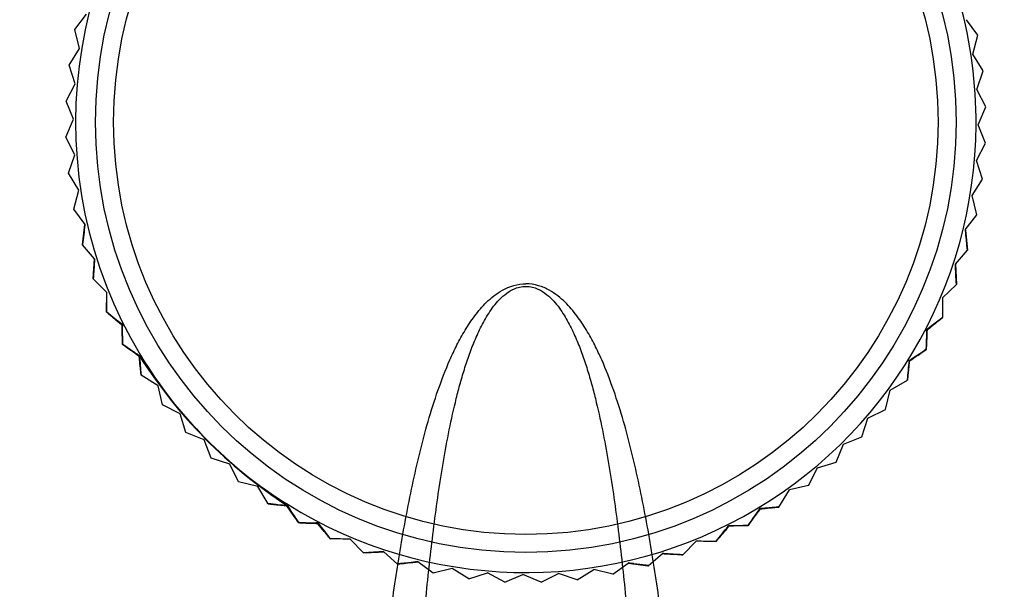
# Model space of a CAD drawing. Units: millimetres. Extents: x 731 to 1496, y -159 to 1365.
# Drawn here: x 826 to 851, y 29 to 44 of the extents above; entities that cross this region are included whole.
import ezdxf

# ---------------------------------------------------------------- set-up
doc = ezdxf.new("R2010")
doc.units = ezdxf.units.MM
doc.header["$LTSCALE"] = 30.734
doc.layers.add('MSBR-21', color=7, linetype='CONTINUOUS')

msp = doc.modelspace()

# ---------------------------------------------------------------- linework, layer by layer
at = {"layer": 'MSBR-21', "color": 7, "linetype": 'Continuous'}
for p, q in [((827.385, 43.422), (827.67, 43.802)), ((849.943, 43.279), (849.664, 43.663)), ((827.501, 42.945), (827.385, 43.422)), ((849.822, 42.804), (849.943, 43.279)), ((827.239, 42.531), (827.501, 42.945)), ((850.079, 42.387), (849.822, 42.804)), ((827.391, 42.065), (827.239, 42.531)), ((849.921, 41.923), (850.079, 42.387)), ((827.162, 41.631), (827.391, 42.065)), ((850.144, 41.486), (849.921, 41.923)), ((827.35, 41.179), (827.162, 41.631)), ((849.95, 41.036), (850.144, 41.486)), ((827.156, 40.728), (827.35, 41.179)), ((850.138, 40.583), (849.95, 41.036)), ((827.38, 40.292), (827.156, 40.728)), ((849.909, 40.149), (850.138, 40.583)), ((827.221, 39.828), (827.38, 40.292)), ((850.062, 39.683), (849.909, 40.149)), ((827.478, 39.41), (827.221, 39.828)), ((849.8, 39.269), (850.062, 39.683)), ((827.357, 38.935), (827.478, 39.41)), ((849.915, 38.792), (849.8, 39.269)), ((827.637, 38.552), (827.357, 38.935)), ((849.63, 38.413), (849.915, 38.792)), ((827.574, 38.044), (827.635, 38.55)), ((827.617, 38.414), (827.613, 38.377)), ((827.621, 38.412), (827.634, 38.5)), ((827.634, 38.5), (827.64, 38.546)), ((849.626, 38.407), (849.634, 38.35)), ((849.632, 38.411), (849.687, 37.904)), ((827.604, 38.299), (827.578, 38.117)), ((827.605, 38.304), (827.612, 38.355)), ((827.605, 38.304), (827.605, 38.304)), ((849.634, 38.35), (849.649, 38.243)), ((849.655, 38.201), (849.648, 38.275)), ((849.649, 38.243), (849.659, 38.165)), ((849.655, 38.201), (849.663, 38.114)), ((849.659, 38.164), (849.659, 38.164)), ((849.659, 38.163), (849.659, 38.163)), ((849.672, 38.064), (849.659, 38.161)), ((827.569, 38.057), (827.568, 38.045)), ((827.578, 38.117), (827.569, 38.057)), ((827.874, 37.691), (827.573, 38.043)), ((849.382, 37.556), (849.688, 37.904)), ((849.663, 38.114), (849.668, 38.063)), ((849.668, 38.063), (849.671, 38.033)), ((849.685, 37.962), (849.672, 38.064)), ((849.678, 37.975), (849.68, 37.954)), ((849.68, 37.954), (849.683, 37.933)), ((849.683, 37.933), (849.685, 37.919)), ((849.693, 37.906), (849.685, 37.962)), ((849.685, 37.919), (849.687, 37.904)), ((827.843, 37.188), (827.874, 37.691)), ((827.859, 37.445), (827.875, 37.656)), ((827.875, 37.656), (827.878, 37.687)), ((827.859, 37.438), (827.842, 37.217)), ((827.865, 37.553), (827.854, 37.35)), ((827.859, 37.438), (827.859, 37.445)), ((827.859, 37.438), (827.859, 37.438)), ((849.378, 37.552), (849.394, 37.304)), ((849.382, 37.556), (849.407, 37.052)), ((849.398, 37.214), (849.39, 37.417)), ((827.842, 37.217), (827.84, 37.191)), ((827.843, 37.188), (828.183, 36.85)), ((828.181, 36.85), (827.843, 37.188)), ((849.394, 37.302), (849.394, 37.302)), ((849.395, 37.3), (849.403, 37.173)), ((849.41, 37.055), (849.403, 37.173)), ((849.407, 37.052), (849.063, 36.718)), ((849.064, 36.718), (849.407, 37.052)), ((828.176, 36.358), (828.183, 36.85)), ((849.062, 36.718), (849.063, 36.226)), ((828.176, 36.359), (828.177, 36.358)), ((828.177, 36.358), (828.293, 36.26)), ((828.294, 36.259), (828.33, 36.228)), ((828.33, 36.228), (828.347, 36.213)), ((828.35, 36.211), (828.362, 36.2)), ((828.548, 36.056), (828.56, 36.037)), ((828.555, 36.04), (828.561, 35.921)), ((828.569, 35.742), (828.564, 35.929)), ((848.676, 35.929), (848.674, 35.901)), ((848.687, 35.91), (848.676, 35.929)), ((848.944, 36.134), (848.778, 36.008)), ((828.569, 35.749), (828.568, 35.753)), ((828.569, 35.745), (828.571, 35.677)), ((828.571, 35.677), (828.573, 35.614)), ((848.669, 35.784), (848.662, 35.586)), ((848.664, 35.633), (848.679, 35.897)), ((848.671, 35.835), (848.669, 35.784)), ((848.673, 35.874), (848.671, 35.835)), ((848.674, 35.901), (848.673, 35.874)), ((848.679, 35.897), (848.68, 35.913)), ((828.572, 35.558), (828.581, 35.552)), ((828.578, 35.556), (828.575, 35.556)), ((828.582, 35.551), (828.656, 35.498)), ((828.656, 35.498), (828.706, 35.461)), ((828.706, 35.461), (828.778, 35.409)), ((848.654, 35.429), (848.626, 35.41)), ((848.647, 35.424), (848.651, 35.427)), ((848.662, 35.605), (848.651, 35.427)), ((848.654, 35.429), (848.654, 35.429)), ((848.661, 35.588), (848.66, 35.568)), ((848.661, 35.593), (848.661, 35.59)), ((848.663, 35.621), (848.664, 35.633)), ((848.663, 35.617), (848.663, 35.62)), ((848.663, 35.616), (848.663, 35.616)), ((828.993, 35.258), (828.987, 35.271)), ((828.987, 35.26), (828.994, 35.198)), ((829.036, 34.786), (828.992, 35.271)), ((828.994, 35.198), (829.009, 35.064)), ((848.492, 35.321), (848.34, 35.221)), ((848.442, 35.279), (848.52, 35.335)), ((848.572, 35.373), (848.492, 35.321)), ((848.52, 35.335), (848.646, 35.423)), ((829.009, 35.103), (829.005, 35.149)), ((829.017, 34.995), (829.009, 35.103)), ((829.009, 35.064), (829.016, 35.006)), ((829.016, 35.001), (829.017, 34.998)), ((829.017, 34.997), (829.017, 34.997)), ((829.017, 34.995), (829.023, 34.921)), ((829.017, 34.992), (829.017, 34.992)), ((829.017, 34.992), (829.033, 34.85)), ((829.017, 34.991), (829.017, 34.991)), ((829.018, 34.99), (829.018, 34.99)), ((848.215, 34.981), (848.202, 34.836)), ((848.207, 34.892), (848.23, 35.073)), ((848.232, 35.149), (848.238, 35.136)), ((848.24, 35.137), (848.242, 35.138)), ((829.023, 34.921), (829.026, 34.886)), ((829.042, 34.783), (829.033, 34.85)), ((829.466, 34.523), (829.036, 34.786)), ((848.187, 34.727), (848.18, 34.675)), ((848.202, 34.853), (848.187, 34.727)), ((848.207, 34.894), (848.203, 34.859)), ((848.203, 34.859), (848.203, 34.854)), ((848.205, 34.874), (848.207, 34.89)), ((829.574, 34.045), (829.466, 34.523)), ((847.75, 34.408), (848.184, 34.665)), ((848.18, 34.675), (848.178, 34.662)), ((847.636, 33.931), (847.75, 34.408)), ((830.011, 33.823), (829.574, 34.045)), ((830.156, 33.354), (830.011, 33.823)), ((847.045, 33.248), (847.196, 33.714)), ((847.196, 33.714), (847.636, 33.931)), ((830.609, 33.168), (830.156, 33.354)), ((846.59, 33.067), (847.045, 33.248)), ((830.791, 32.712), (830.609, 33.168)), ((846.403, 32.613), (846.59, 33.067)), ((831.257, 32.561), (830.791, 32.712)), ((831.474, 32.121), (831.257, 32.561)), ((845.934, 32.468), (846.403, 32.613)), ((845.712, 32.031), (845.934, 32.468)), ((831.95, 32.007), (831.474, 32.121)), ((832.208, 31.574), (831.95, 32.007)), ((845.712, 32.031), (845.234, 31.924)), ((844.971, 31.493), (845.234, 31.924)), ((832.221, 31.577), (832.205, 31.579)), ((832.692, 31.524), (832.208, 31.574)), ((832.282, 31.569), (832.221, 31.577)), ((832.401, 31.554), (832.282, 31.569)), ((832.525, 31.543), (832.38, 31.555)), ((832.413, 31.553), (832.404, 31.554)), ((832.417, 31.552), (832.61, 31.528)), ((832.571, 31.538), (832.525, 31.543)), ((832.679, 31.525), (832.692, 31.519)), ((844.911, 31.491), (844.817, 31.48)), ((844.975, 31.499), (844.911, 31.491)), ((844.962, 31.492), (844.971, 31.493)), ((832.867, 31.259), (832.766, 31.415)), ((832.828, 31.308), (832.878, 31.237)), ((832.919, 31.181), (832.867, 31.259)), ((844.202, 31.032), (844.493, 31.452)), ((844.723, 31.471), (844.485, 31.45)), ((844.492, 31.452), (844.501, 31.441)), ((844.498, 31.444), (844.548, 31.45)), ((844.548, 31.45), (844.63, 31.46)), ((844.63, 31.46), (844.749, 31.473)), ((844.749, 31.473), (844.752, 31.473)), ((844.752, 31.473), (844.753, 31.473)), ((844.755, 31.473), (844.755, 31.473)), ((844.756, 31.473), (844.756, 31.473)), ((844.758, 31.474), (844.825, 31.479)), ((844.758, 31.473), (844.758, 31.473)), ((844.771, 31.475), (844.764, 31.475)), ((844.765, 31.475), (844.775, 31.476)), ((844.775, 31.476), (844.771, 31.475)), ((844.779, 31.476), (844.775, 31.476)), ((844.785, 31.477), (844.78, 31.476)), ((844.817, 31.48), (844.787, 31.477)), ((844.805, 31.477), (844.845, 31.48)), ((844.845, 31.48), (844.874, 31.483)), ((844.874, 31.483), (844.907, 31.486)), ((832.972, 31.103), (832.965, 31.113)), ((832.966, 31.112), (832.966, 31.112)), ((833.142, 31.096), (832.97, 31.106)), ((832.972, 31.103), (832.972, 31.103)), ((833.063, 31.099), (833.122, 31.096)), ((833.123, 31.097), (833.112, 31.098)), ((833.324, 31.089), (833.122, 31.096)), ((833.129, 31.097), (833.125, 31.097)), ((833.152, 31.095), (833.126, 31.097)), ((833.154, 31.095), (833.157, 31.095)), ((833.157, 31.095), (833.165, 31.094)), ((833.165, 31.094), (833.43, 31.079)), ((833.366, 31.087), (833.324, 31.089)), ((833.395, 31.086), (833.366, 31.087)), ((833.424, 31.085), (833.395, 31.086)), ((833.43, 31.079), (833.455, 31.077)), ((833.452, 31.082), (833.469, 31.072)), ((844.206, 31.038), (843.708, 31.006)), ((843.708, 31.024), (843.714, 31.006)), ((844.06, 31.029), (843.854, 31.027)), ((844.201, 31.038), (844.202, 31.032)), ((844.205, 31.037), (844.287, 31.151)), ((844.287, 31.151), (844.332, 31.212)), ((844.332, 31.212), (844.349, 31.236)), ((833.687, 30.799), (833.539, 30.994)), ((843.496, 30.748), (843.534, 30.793)), ((843.534, 30.793), (843.558, 30.821)), ((834.261, 30.695), (833.769, 30.694)), ((834.595, 30.35), (834.261, 30.694)), ((834.261, 30.693), (834.595, 30.35)), ((842.569, 30.3), (842.908, 30.64)), ((842.908, 30.638), (842.569, 30.3)), ((843.399, 30.633), (842.908, 30.64)), ((843.395, 30.629), (843.404, 30.639)), ((843.395, 30.634), (843.399, 30.629)), ((843.4, 30.635), (843.496, 30.748)), ((835.099, 30.375), (834.595, 30.35)), ((834.598, 30.347), (834.716, 30.355)), ((834.843, 30.363), (834.716, 30.355)), ((834.757, 30.359), (834.96, 30.368)), ((834.845, 30.363), (834.845, 30.363)), ((834.845, 30.363), (834.845, 30.363)), ((834.974, 30.371), (834.847, 30.363)), ((834.848, 30.363), (834.848, 30.363)), ((835.095, 30.379), (834.974, 30.371)), ((835.447, 30.07), (835.098, 30.375)), ((841.714, 30.03), (842.066, 30.331)), ((842.569, 30.3), (842.066, 30.331)), ((842.094, 30.333), (842.07, 30.335)), ((842.541, 30.299), (842.094, 30.333)), ((842.432, 30.309), (842.229, 30.321)), ((842.319, 30.316), (842.319, 30.316)), ((842.541, 30.299), (842.566, 30.297)), ((835.954, 30.125), (835.447, 30.071)), ((835.462, 30.073), (835.447, 30.071)), ((835.448, 30.064), (835.504, 30.072)), ((835.476, 30.074), (835.462, 30.073)), ((835.497, 30.077), (835.476, 30.074)), ((835.518, 30.079), (835.497, 30.077)), ((835.504, 30.072), (835.606, 30.086)), ((835.537, 30.082), (835.518, 30.079)), ((835.557, 30.084), (835.551, 30.083)), ((835.606, 30.089), (835.576, 30.086)), ((835.606, 30.086), (835.704, 30.098)), ((835.657, 30.094), (835.606, 30.089)), ((835.744, 30.102), (835.657, 30.094)), ((835.706, 30.098), (835.706, 30.098)), ((835.708, 30.099), (835.708, 30.099)), ((835.786, 30.109), (835.71, 30.099)), ((835.744, 30.102), (835.818, 30.109)), ((835.893, 30.123), (835.786, 30.109)), ((835.95, 30.131), (835.893, 30.123)), ((836.335, 29.843), (835.955, 30.127)), ((840.822, 29.814), (841.206, 30.094)), ((841.713, 30.031), (841.207, 30.092)), ((841.254, 30.091), (841.211, 30.098)), ((841.336, 30.079), (841.254, 30.091)), ((841.4, 30.07), (841.456, 30.062)), ((841.454, 30.062), (841.453, 30.062)), ((841.459, 30.062), (841.639, 30.036)), ((841.572, 30.049), (841.535, 30.054)), ((841.639, 30.036), (841.699, 30.027)), ((841.699, 30.027), (841.712, 30.025)), ((836.812, 29.958), (836.335, 29.843)), ((837.226, 29.696), (836.812, 29.958)), ((837.226, 29.696), (837.692, 29.848)), ((838.126, 29.619), (837.692, 29.848)), ((838.126, 29.619), (838.579, 29.807)), ((839.029, 29.613), (838.579, 29.807)), ((839.029, 29.613), (839.465, 29.837)), ((839.93, 29.679), (839.465, 29.837)), ((839.93, 29.679), (840.347, 29.935)), ((840.822, 29.814), (840.347, 29.935))]:
    msp.add_line(p, q, dxfattribs=at)
for points in [[(827.635, 38.55), (827.63, 38.518), (827.626, 38.484), (827.621, 38.449)], [(849.644, 38.311), (849.64, 38.345), (849.636, 38.379), (849.632, 38.411)], [(827.59, 38.167), (827.595, 38.21), (827.613, 38.377)], [(827.574, 38.044), (827.58, 38.084), (827.585, 38.124)], [(849.675, 38.001), (849.676, 37.995), (849.678, 37.975)], [(827.874, 37.691), (827.872, 37.658), (827.869, 37.624)], [(849.386, 37.488), (849.384, 37.522), (849.382, 37.556)], [(827.843, 37.188), (827.846, 37.227), (827.849, 37.266)], [(849.402, 37.13), (849.404, 37.09), (849.407, 37.052)], [(828.426, 36.162), (828.28, 36.276), (828.229, 36.316), (828.177, 36.358)], [(849.062, 36.226), (849.003, 36.179), (848.944, 36.134)], [(828.56, 36.056), (828.517, 36.091), (828.472, 36.126), (828.426, 36.162)], [(828.564, 35.929), (828.563, 35.972), (828.561, 36.015), (828.559, 36.056)], [(848.778, 36.008), (848.726, 35.968), (848.676, 35.929)], [(828.568, 35.752), (828.569, 35.748), (828.569, 35.745)], [(828.569, 35.749), (828.571, 35.706), (828.571, 35.701)], [(828.571, 35.708), (828.57, 35.716), (828.57, 35.718)], [(828.578, 35.554), (828.572, 35.667), (828.572, 35.682)], [(828.573, 35.614), (828.574, 35.585), (828.575, 35.556)], [(828.69, 35.476), (828.652, 35.502), (828.614, 35.528), (828.578, 35.554)], [(828.993, 35.271), (828.938, 35.309), (828.884, 35.346), (828.69, 35.476)], [(848.654, 35.429), (848.656, 35.462), (848.658, 35.494), (848.662, 35.613)], [(829.001, 35.197), (828.998, 35.221), (828.996, 35.246), (828.993, 35.271)], [(848.34, 35.221), (848.287, 35.185), (848.232, 35.148)], [(848.647, 35.424), (848.61, 35.399), (848.572, 35.373)], [(829.019, 34.977), (829.018, 34.988), (829.018, 34.988)], [(848.232, 35.148), (848.229, 35.123), (848.226, 35.099), (848.224, 35.075), (848.221, 35.051), (848.219, 35.027), (848.215, 34.981)], [(848.23, 35.073), (848.238, 35.132), (848.239, 35.138)], [(829.029, 34.852), (829.032, 34.818), (829.036, 34.786)], [(848.184, 34.665), (848.188, 34.697), (848.191, 34.731), (848.195, 34.765), (848.199, 34.8), (848.202, 34.836)], [(832.208, 31.574), (832.24, 31.57), (832.274, 31.566)], [(832.308, 31.562), (832.343, 31.559), (832.38, 31.555)], [(832.61, 31.528), (832.676, 31.519), (832.681, 31.518)], [(832.692, 31.525), (832.667, 31.528), (832.643, 31.531), (832.618, 31.533)], [(832.766, 31.415), (832.73, 31.469), (832.692, 31.524)], [(844.907, 31.486), (844.925, 31.488), (844.943, 31.49), (844.962, 31.492)], [(832.878, 31.237), (832.921, 31.176), (832.983, 31.088)], [(832.97, 31.106), (832.945, 31.143), (832.919, 31.181)], [(832.972, 31.103), (833.003, 31.102), (833.033, 31.1), (833.063, 31.099)], [(833.469, 31.082), (833.454, 31.083), (833.424, 31.085)], [(833.539, 30.994), (833.503, 31.039), (833.469, 31.082)], [(843.714, 31.024), (843.678, 30.98), (843.641, 30.935), (843.485, 30.739)], [(843.854, 31.027), (843.806, 31.027), (843.759, 31.025), (843.714, 31.024)], [(844.06, 31.029), (844.09, 31.029), (844.119, 31.03), (844.148, 31.031), (844.175, 31.031), (844.202, 31.032)], [(833.769, 30.695), (833.727, 30.747), (833.687, 30.799)], [(843.485, 30.739), (843.443, 30.687), (843.399, 30.634)], [(834.673, 30.355), (834.633, 30.353), (834.595, 30.35)], [(835.031, 30.371), (835.065, 30.373), (835.099, 30.375)], [(842.066, 30.331), (842.105, 30.328), (842.145, 30.326)], [(842.569, 30.3), (842.536, 30.303), (842.502, 30.305), (842.468, 30.307)], [(835.853, 30.113), (835.888, 30.117), (835.922, 30.121), (835.954, 30.125)], [(841.207, 30.092), (841.245, 30.087), (841.285, 30.081)], [(841.326, 30.076), (841.368, 30.071), (841.535, 30.054)], [(841.713, 30.031), (841.679, 30.036), (841.645, 30.04), (841.609, 30.045)]]:
    msp.add_lwpolyline(points, dxfattribs=at)
for radius in [10.75, 10.3]:
    msp.add_circle((838.65, 41.107), radius, dxfattribs=at)
for centre, radius, start, end in [((838.65, 29.107), 25, 285.5583, 254.4417), ((838.65, 41.107), 11.25, 58.1327, 211.1424), ((838.65, 41.107), 11.25, 359.6381, 31.1435), ((838.65, 41.107), 11.25, 238.1359, 359.6381), ((839.777, 42.22), 12.829, 212.7937, 236.4856), ((839.435, 41.882), 12.358, 212.3424, 236.9331), ((838.65, 41.107), 11.25, 211.1424, 238.1359)]:
    msp.add_arc(centre, radius, start, end, dxfattribs=at)
for points, knots in [([(828.001, 56.992), (827.656, 56.859), (826.934, 56.527), (825.837, 55.892), (824.665, 55.083), (823.43, 54.103), (822.153, 52.946), (820.851, 51.61), (819.545, 50.092), (818.26, 48.392), (817.025, 46.51), (815.454, 43.708), (814.311, 41.033), (813.54, 38.606), (813.187, 37.332), (812.882, 36.031), (812.543, 34.259), (812.248, 32.003), (812.165, 30.179), (812.16, 29.264)], [0, 0, 0, 0, 0.033104, 0.070911, 0.113401, 0.160432, 0.211867, 0.267559, 0.327329, 0.390933, 0.45815, 0.528695, 0.678286, 0.71724, 0.756682, 0.796558, 0.836804, 0.918097, 1, 1, 1, 1]), ([(849.282, 56.998), (849.628, 56.866), (850.354, 56.533), (851.46, 55.894), (852.642, 55.08), (853.883, 54.091), (855.168, 52.926), (856.477, 51.58), (857.788, 50.052), (859.548, 47.712), (861.592, 44.329), (863.194, 40.531), (864.172, 37.207), (864.723, 34.572), (865.064, 31.862), (865.141, 30.028), (865.142, 29.107)], [0, 0, 0, 0, 0.032985, 0.070945, 0.113619, 0.160683, 0.212163, 0.267943, 0.327781, 0.39135, 0.528521, 0.678567, 0.756984, 0.836795, 0.917968, 1, 1, 1, 1]), ([(836.915, 51.01), (835.527, 50.923), (832.768, 50.534), (828.797, 49.304), (825.111, 47.47), (822.346, 45.487), (820.37, 43.669), (818.576, 41.724), (816.665, 39.05), (814.986, 35.523), (814.326, 33.014), (814.123, 31.749)], [0, 0, 0, 0, 0.129854, 0.258889, 0.386611, 0.512696, 0.575114, 0.637071, 0.759517, 0.880378, 1, 1, 1, 1]), ([(840.387, 51.01), (841.802, 50.921), (844.613, 50.521), (848.654, 49.248), (852.395, 47.35), (855.188, 45.3), (857.175, 43.422), (858.971, 41.416), (860.866, 38.659), (862.493, 35.03), (863.095, 32.458), (863.262, 31.164)], [0, 0, 0, 0, 0.129962, 0.259076, 0.386843, 0.512919, 0.57532, 0.637251, 0.75962, 0.880401, 1, 1, 1, 1]), ([(828.57, -30.363), (828.974, -26.931), (829.791, -20.168), (831.014, -10.217), (831.989, -2.169), (832.707, 4.021), (833.196, 8.434), (833.64, 12.674), (834.038, 16.733), (834.399, 20.608), (834.689, 23.724), (834.938, 26.127), (835.14, 27.866), (835.369, 29.564), (835.596, 30.952), (835.811, 32.039), (835.993, 32.841), (836.202, 33.631), (836.447, 34.41), (836.692, 35.047), (836.927, 35.545), (837.13, 35.914), (837.37, 36.275), (837.613, 36.562), (837.852, 36.772), (838.157, 36.979), (838.448, 37.07), (838.65, 37.068)], [0, 0, 0, 0, 0.150402, 0.296538, 0.436409, 0.503292, 0.567786, 0.629685, 0.68886, 0.745297, 0.799106, 0.825077, 0.850465, 0.875304, 0.899644, 0.91165, 0.923565, 0.935412, 0.94723, 0.959092, 0.965085, 0.971167, 0.977408, 0.983958, 0.987458, 0.991214, 1, 1, 1, 1]), ([(830.183, -30.387), (830.387, -28.66), (830.793, -25.228), (831.405, -20.116), (832.011, -15.081), (832.598, -10.14), (833.16, -5.31), (833.684, -0.609), (834.162, 3.943), (834.586, 8.332), (834.951, 12.546), (835.258, 16.579), (835.477, 19.825), (835.64, 22.332), (835.794, 24.725), (835.958, 27.063), (836.161, 29.347), (836.313, 30.733), (836.46, 31.823), (836.585, 32.627), (836.732, 33.421), (836.877, 34.075), (837.013, 34.592), (837.127, 34.977), (837.256, 35.358), (837.406, 35.736), (837.584, 36.109), (837.768, 36.41), (837.951, 36.641), (838.125, 36.808), (838.353, 36.956), (838.546, 37.006), (838.65, 37.004)], [0, 0, 0, 0, 0.076202, 0.151514, 0.225694, 0.298497, 0.369644, 0.438844, 0.505816, 0.570307, 0.632136, 0.691224, 0.747585, 0.774777, 0.801342, 0.852685, 0.877519, 0.901842, 0.913828, 0.925711, 0.937503, 0.94923, 0.955082, 0.960936, 0.966808, 0.972722, 0.978724, 0.984914, 0.988156, 0.991603, 0.995452, 1, 1, 1, 1]), ([(848.73, -30.363), (848.325, -26.931), (847.509, -20.168), (846.286, -10.217), (845.311, -2.169), (844.593, 4.021), (844.104, 8.434), (843.659, 12.674), (843.262, 16.733), (842.902, 20.609), (842.611, 23.724), (842.362, 26.127), (842.16, 27.866), (841.931, 29.564), (841.704, 30.952), (841.489, 32.039), (841.307, 32.841), (841.098, 33.631), (840.853, 34.41), (840.608, 35.047), (840.373, 35.545), (840.17, 35.914), (839.93, 36.275), (839.687, 36.562), (839.448, 36.772), (839.23, 36.921), (838.962, 37.035), (838.757, 37.069), (838.65, 37.068)], [0, 0, 0, 0, 0.15039, 0.296518, 0.436379, 0.503256, 0.567747, 0.629641, 0.688811, 0.745249, 0.799049, 0.825018, 0.850405, 0.875244, 0.899581, 0.911585, 0.923499, 0.935345, 0.947162, 0.959023, 0.965017, 0.971098, 0.977339, 0.983888, 0.987387, 0.991144, 0.995332, 1, 1, 1, 1]), ([(838.65, 37.004), (838.704, 37.004), (838.809, 36.992), (838.991, 36.927), (839.175, 36.808), (839.349, 36.641), (839.532, 36.41), (839.716, 36.109), (839.894, 35.736), (840.044, 35.358), (840.173, 34.977), (840.287, 34.592), (840.423, 34.075), (840.568, 33.421), (840.715, 32.627), (840.84, 31.823), (840.987, 30.733), (841.139, 29.346), (841.343, 27.063), (841.506, 24.724), (841.66, 22.332), (841.823, 19.825), (842.042, 16.578), (842.349, 12.546), (842.714, 8.332), (843.138, 3.943), (843.616, -0.61), (844.141, -5.31), (844.702, -10.14), (845.289, -15.081), (845.895, -20.116), (846.507, -25.228), (846.912, -28.661), (847.117, -30.387)], [0, 0, 0, 0, 0.002385, 0.004575, 0.008424, 0.011872, 0.015114, 0.021304, 0.027305, 0.033219, 0.039091, 0.044946, 0.050798, 0.062524, 0.074317, 0.086199, 0.098186, 0.122509, 0.147343, 0.198686, 0.225251, 0.252444, 0.308804, 0.36789, 0.429716, 0.494204, 0.56117, 0.630366, 0.701509, 0.774309, 0.848487, 0.923798, 1, 1, 1, 1]), ([(828.575, 35.556), (828.573, 35.615), (828.572, 35.732), (828.557, 35.905), (828.577, 36.017), (828.591, 36.07)], [0, 0, 0, 0, 0.347492, 0.677253, 1, 1, 1, 1]), ([(848.645, 35.944), (848.659, 35.89), (848.677, 35.778), (848.659, 35.605), (848.657, 35.489), (848.654, 35.429)], [0, 0, 0, 0, 0.323259, 0.65305, 1, 1, 1, 1]), ([(848.203, 35.167), (848.215, 35.149), (848.236, 35.109), (848.22, 35.045), (848.216, 34.979), (848.208, 34.908), (848.201, 34.832), (848.192, 34.75), (848.187, 34.694), (848.184, 34.665)], [0, 0, 0, 0, 0.128746, 0.245662, 0.376445, 0.516794, 0.666906, 0.827656, 1, 1, 1, 1]), ([(844.971, 31.493), (844.942, 31.49), (844.885, 31.485), (844.803, 31.478), (844.726, 31.472), (844.655, 31.465), (844.59, 31.462), (844.526, 31.447), (844.487, 31.467), (844.47, 31.48)], [0, 0, 0, 0, 0.174141, 0.33603, 0.486592, 0.626706, 0.756753, 0.873183, 1, 1, 1, 1]), ([(833.485, 31.113), (833.431, 31.1), (833.319, 31.081), (833.147, 31.098), (833.031, 31.101), (832.972, 31.103)], [0, 0, 0, 0, 0.323209, 0.652905, 1, 1, 1, 1]), ([(843.399, 30.634), (843.504, 30.76), (843.605, 30.893), (843.712, 31.021), (843.714, 31.024)], [0, 0, 0, 0, 0.982228, 1, 1, 1, 1])]:
    msp.add_open_spline(points, degree=3, knots=knots, dxfattribs=at)
for points in [[(827.635, 38.55), (827.61, 38.383), (827.599, 38.212), (827.574, 38.044)], [(849.687, 37.904), (849.664, 38.073), (849.655, 38.243), (849.632, 38.411)], [(827.874, 37.691), (827.861, 37.524), (827.856, 37.356), (827.843, 37.188)], [(849.407, 37.052), (849.396, 37.22), (849.393, 37.388), (849.382, 37.556)], [(828.177, 36.358), (828.178, 36.44), (828.179, 36.604), (828.18, 36.768), (828.181, 36.85)], [(849.063, 36.718), (849.063, 36.636), (849.062, 36.472), (849.061, 36.308), (849.061, 36.226)], [(828.548, 36.042), (828.423, 36.145), (828.302, 36.255), (828.177, 36.358)], [(828.177, 36.358), (828.302, 36.255), (828.434, 36.159), (828.56, 36.056)], [(848.676, 35.929), (848.803, 36.03), (848.936, 36.125), (849.062, 36.226)], [(849.062, 36.226), (848.936, 36.124), (848.814, 36.017), (848.687, 35.915)], [(828.559, 36.056), (828.568, 35.889), (828.567, 35.722), (828.575, 35.556)], [(848.654, 35.429), (848.664, 35.595), (848.666, 35.762), (848.676, 35.929)], [(828.984, 35.26), (828.847, 35.357), (828.713, 35.459), (828.575, 35.556)], [(828.575, 35.556), (828.713, 35.458), (828.855, 35.368), (828.993, 35.271)], [(848.232, 35.148), (848.371, 35.244), (848.515, 35.333), (848.654, 35.429)], [(848.654, 35.429), (848.515, 35.333), (848.379, 35.233), (848.24, 35.137)], [(828.993, 35.271), (829.012, 35.11), (829.017, 34.947), (829.036, 34.786)], [(848.184, 34.665), (848.205, 34.825), (848.211, 34.988), (848.232, 35.148)], [(832.208, 31.574), (832.369, 31.553), (832.532, 31.546), (832.692, 31.525)], [(832.972, 31.103), (832.877, 31.242), (832.776, 31.377), (832.681, 31.516)], [(832.692, 31.524), (832.787, 31.386), (832.876, 31.242), (832.972, 31.103)], [(844.494, 31.451), (844.653, 31.47), (844.812, 31.474), (844.971, 31.493)], [(844.498, 31.441), (844.401, 31.304), (844.299, 31.17), (844.202, 31.032)], [(832.972, 31.103), (833.137, 31.093), (833.303, 31.092), (833.469, 31.082)], [(833.769, 30.695), (833.667, 30.822), (833.559, 30.945), (833.456, 31.072)], [(833.469, 31.082), (833.571, 30.955), (833.667, 30.822), (833.769, 30.695)], [(843.713, 31.002), (843.61, 30.878), (843.502, 30.758), (843.399, 30.634)], [(843.714, 31.024), (843.876, 31.031), (844.039, 31.025), (844.202, 31.032)], [(834.261, 30.694), (834.179, 30.694), (834.015, 30.695), (833.851, 30.696), (833.769, 30.696)], [(843.399, 30.634), (843.317, 30.635), (843.153, 30.636), (842.99, 30.637), (842.908, 30.638)], [(834.595, 30.35), (834.762, 30.362), (834.931, 30.364), (835.099, 30.375)], [(842.066, 30.331), (842.233, 30.318), (842.402, 30.313), (842.569, 30.3)], [(835.447, 30.071), (835.616, 30.094), (835.786, 30.102), (835.954, 30.125)], [(841.207, 30.092), (841.375, 30.067), (841.545, 30.056), (841.713, 30.031)]]:
    msp.add_open_spline(points, degree=3, dxfattribs=at)

doc.saveas('drawing.dxf')
